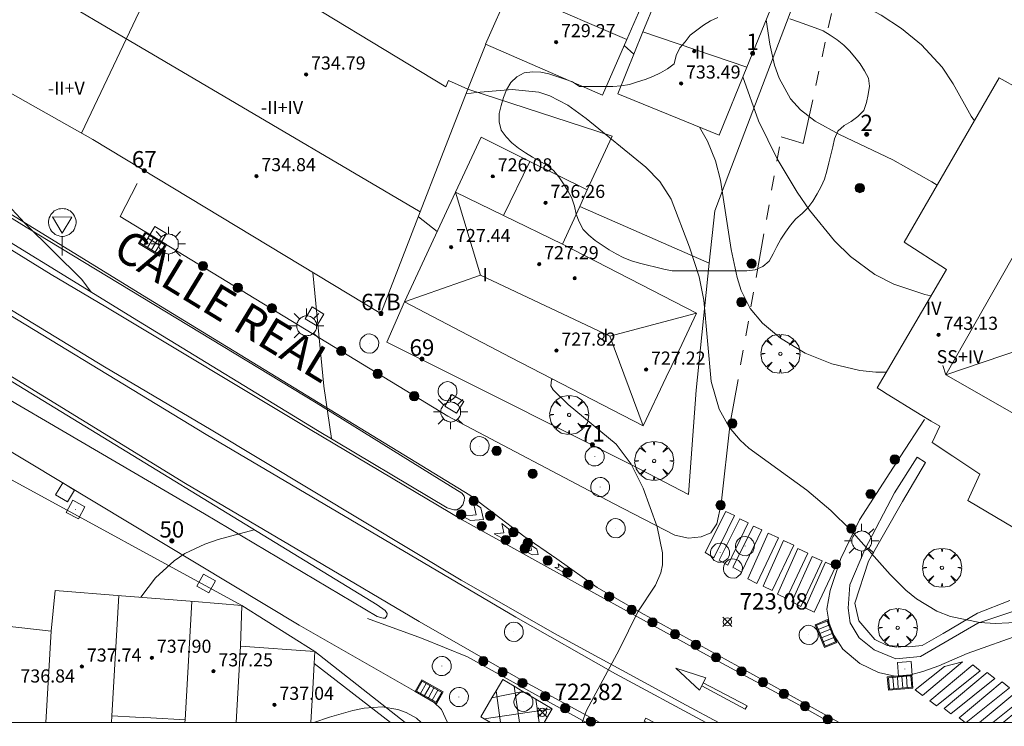
# Model space of a CAD drawing. Units: millimetres. Extents: x 425998 to 427003, y 4482499 to 4483001.
# Drawn here: x 426353 to 426413, y 4482500 to 4482543 of the extents above; entities that cross this region are included whole.
import ezdxf

# ---------------------------------------------------------------- set-up
doc = ezdxf.new("R2010")
doc.units = ezdxf.units.MM
doc.header["$MEASUREMENT"] = 0
doc.linetypes.add('VADO', pattern=[9.01, 2.71, -0.9, 0.9, -0.9, 0.9, -0.9, 0.9, -0.9])
doc.layers.get('0').update_dxf_attribs({"lineweight": 9})
for name, color, linetype, lineweight in [('1', 7, 'Continuous', 9), ('f012003p_num_plantas', 252, 'Continuous', 9), ('f022001p_portal', 7, 'Continuous', 9), ('f022001p_portal_texto', 7, 'Continuous', 9), ('f030042l_viaurbana_texto', 7, 'Continuous', 9), ('f031026l_pinturavial', 253, 'Continuous', 9), ('f050002l_curvanivel_cgn', 23, 'Continuous', 9), ('f050002l_curvanivel_mae', 213, 'Continuous', 9), ('f050008p_puntocotaterreno', 7, 'Continuous', 9), ('f050009p_puntocotaconstruccionelevada', 211, 'Continuous', 9), ('f060140s_arboladourbano', 92, 'Continuous', 9), ('f061013p_arbol', 91, 'Continuous', 9), ('f070045l_muro_mur', 30, 'MURO2', 9), ('f070047l_seto', 91, 'Continuous', 9), ('f070056l_edificacion_med', 221, 'Continuous', 9), ('f070056s_edificacion_edi', 240, 'Continuous', 9), ('f070058l_elementoconstruido_bordillo', 30, 'Continuous', 9), ('f070066l_obracontencion', 11, 'CONTENCION', 9), ('f071045l_vado', 30, 'VADO', 9), ('f081051p_bolardo', 7, 'Continuous', 9), ('f081055p_farola', 7, 'Continuous', 9), ('f081058p_imbornal', 7, 'Continuous', 9), ('f081065p_registro_circular', 7, 'Continuous', 9), ('f081065p_registro_cuadrado', 7, 'Continuous', 9), ('f081068p_senal', 7, 'Continuous', 9), ('HOJAS', 7, 'Continuous', 9)]:
    doc.layers.add(name, color=color, linetype=linetype, lineweight=lineweight)
doc.styles.add('ROMANS', font='romans.shx')
doc.styles.get("Standard").update_dxf_attribs({"font": 'arial.ttf'})
doc.styles.add('Style-s7210005_h', font='txt')
doc.linetypes.add('CONTENCION', pattern='A,6.1e-05,[1,obra_contencion.shx,S=1,R=0,X=0,Y=0],-6.120525', length=6.120586)
doc.linetypes.add('MURO2', pattern='A,3.1e-05,[1,muro2.shx,S=1,R=0,X=0,Y=0],-3.058844', length=3.058875)

# ---------------------------------------------------------------- blocks, each defined once
blk = doc.blocks.new('TVK2862N_ACAD_1_FMEBLOCK1')
at = {"layer": 'HOJAS'}
blk.add_lwpolyline([(-500, 250), (500, 250), (500, -250), (-500, -250)], close=True, dxfattribs=at)
blk = doc.blocks.new('punto_cota')
at = {"layer": 'f050008p_puntocotaterreno'}
for points in [[(0, 0), (-0.283, 0.283)], [(0, 0), (-0.283, -0.283)], [(0, 0), (0.283, 0.283)], [(0, 0), (0.283, -0.283)]]:
    blk.add_lwpolyline(points, dxfattribs=at)
blk.add_circle((0, 0), 0.25, dxfattribs=at)
blk = doc.blocks.new('punto_cota_construccion_elevada')
at = {"layer": 'f050009p_puntocotaconstruccionelevada'}
h = blk.add_hatch(color=256, dxfattribs=at)
h.dxf.hatch_style = 1
edge = h.paths.add_edge_path()
edge.add_arc((0, 0), 0.1, 0, 360)
blk.add_circle((0, 0), 0.1, dxfattribs=at)
blk = doc.blocks.new('arbol')
at = {"color": 0, "linetype": 'Continuous', "lineweight": 0, "flags": 128}
for points in [[(0.96, 0.012), (1.2, 0.036), (1.128, 0.468), (0.888, 0.804), (0.528, 0.528), (0.816, 0.876), (0.48, 1.104), (0.048, 1.176), (0.012, 0.96), (-0.048, 1.176), (-0.48, 1.104), (-0.816, 0.876), (-0.504, 0.528), (-0.864, 0.804), (-1.104, 0.468), (-1.188, 0.036), (-0.936, 0.012)], [(-0.936, 0.012), (-1.188, -0.048), (-1.104, -0.48), (-0.864, -0.804), (-0.504, -0.504), (-0.816, -0.876), (-0.48, -1.116)], [(-0.48, -1.116), (-0.048, -1.188), (0.012, -0.936), (0.048, -1.188), (0.48, -1.116), (0.816, -0.876), (0.528, -0.504), (0.888, -0.804), (1.128, -0.48), (1.2, -0.048), (0.96, 0.012)]]:
    blk.add_lwpolyline(points, dxfattribs=at)
at = {"color": 0, "linetype": 'Continuous', "lineweight": 0, "extrusion": (0, 0, -1)}
for start, end in [(180.0229, 7.59464), (7.22334, 180.0229)]:
    blk.add_arc((0, 0), 0.104, start, end, dxfattribs=at)
blk = doc.blocks.new('bolardo')
at = {"layer": 'f081051p_bolardo', "true_color": 0xcd6928}
h = blk.add_hatch(color=32, dxfattribs=at)
h.dxf.hatch_style = 1
edge = h.paths.add_edge_path()
edge.add_arc((0, 0), 0.282, 0, 360)
edge = h.paths.add_edge_path(flags=16)
edge.add_arc((0, 0), 0.149, 0, 360)
at = {"layer": 'f081051p_bolardo'}
h = blk.add_hatch(color=256, dxfattribs=at)
h.dxf.hatch_style = 1
edge = h.paths.add_edge_path()
edge.add_arc((0, 0), 0.149, 0, 360)
for radius in [0.282, 0.149]:
    blk.add_circle((0, 0), radius, dxfattribs=at)
blk = doc.blocks.new('farola')
at = {"layer": '1'}
for points in [[(-0.75, 0.75, 0), (-0.42, 0.42, 0)], [(0.01, 0.61, 0), (0.09, 0.6, 0), (0.16, 0.58, 0), (0.24, 0.57, 0), (0.3, 0.52, 0), (0.37, 0.49, 0), (0.43, 0.43, 0), (0.48, 0.39, 0), (0.52, 0.31, 0), (0.57, 0.25, 0), (0.6, 0.18, 0), (0.61, 0.1, 0), (0.61, 0.03, 0), (0.61, -0.03, 0), (0.61, -0.11, 0), (0.6, -0.18, 0), (0.57, -0.26, 0), (0.52, -0.32, 0), (0.48, -0.39, 0), (0.43, -0.44, 0), (0.37, -0.5, 0), (0.3, -0.53, 0), (0.24, -0.57, 0), (0.16, -0.59, 0), (0.09, -0.6, 0), (0, -0.62, 0), (-0.06, -0.6, 0), (-0.14, -0.59, 0), (-0.21, -0.57, 0), (-0.27, -0.53, 0), (-0.35, -0.5, 0), (-0.41, -0.44, 0), (-0.45, -0.39, 0), (-0.5, -0.32, 0), (-0.54, -0.26, 0), (-0.57, -0.18, 0), (-0.59, -0.11, 0), (-0.59, -0.03, 0), (-0.59, 0.03, 0), (-0.59, 0.1, 0), (-0.57, 0.18, 0), (-0.54, 0.25, 0), (-0.5, 0.31, 0), (-0.45, 0.39, 0), (-0.41, 0.43, 0), (-0.35, 0.49, 0), (-0.27, 0.52, 0), (-0.21, 0.57, 0), (-0.14, 0.58, 0), (-0.06, 0.6, 0), (0.01, 0.61, 0)], [(0, 1.05, 0), (0, 0.6, 0)], [(0.75, 0.75, 0), (0.43, 0.43, 0)], [(-1.05, 0, 0), (-0.59, 0, 0)], [(1.05, 0, 0), (0.61, 0, 0)], [(-0.75, -0.74, 0), (-0.42, -0.41, 0)], [(0.75, -0.75, 0), (0.43, -0.44, 0)], [(0, -1.05, 0), (0, -0.62, 0)]]:
    blk.add_polyline3d(points, dxfattribs=at)
blk = doc.blocks.new('B129')
at = {"layer": 'f081065p_registro_circular'}
for points in [[(0, 0.591, 0), (0.102, 0.575, 0), (0.22, 0.543, 0), (0.331, 0.48, 0), (0.496, 0.307, 0), (0.575, 0.094, 0), (0.567, -0.134, 0), (0.528, -0.236, 0), (0.472, -0.346, 0), (0.291, -0.496, 0), (0.189, -0.559, 0), (0.071, -0.583, 0), (-0.142, -0.567, 0), (-0.26, -0.52, 0), (-0.354, -0.465, 0), (-0.512, -0.283, 0), (-0.559, -0.181, 0), (-0.583, -0.063, 0), (-0.583, 0.047, 0), (-0.559, 0.165, 0), (-0.52, 0.268, 0), (-0.449, 0.362, 0), (-0.276, 0.52, 0), (-0.157, 0.567, 0), (0, 0.591, 0)], [(0, 0.008, 0), (0, 0, 0), (0, 0.008, 0)]]:
    blk.add_polyline3d(points, dxfattribs=at)
blk = doc.blocks.new('registro_cuadrado')
at = {"layer": 'f081065p_registro_cuadrado'}
blk.add_lwpolyline([(-0.42, 0.416), (-0.42, -0.424), (0.42, -0.424), (0.42, 0.416)], close=True, dxfattribs=at)
blk.add_polyline3d([(0, 0.003, 0), (0, -0.004, 0), (0, 0.003, 0)], dxfattribs=at)
blk = doc.blocks.new('señal')
at = {"layer": 'f081068p_senal'}
for points in [[(0, 2.869, 0), (0.102, 2.852, 0), (0.205, 2.852, 0), (0.307, 2.8, 0), (0.376, 2.766, 0), (0.478, 2.715, 0), (0.563, 2.647, 0), (0.632, 2.561, 0), (0.683, 2.493, 0), (0.734, 2.391, 0), (0.785, 2.305, 0), (0.82, 2.203, 0), (0.837, 2.1, 0), (0.837, 1.981, 0), (0.82, 1.878, 0), (0.785, 1.776, 0), (0.768, 1.69, 0), (0.717, 1.588, 0), (0.666, 1.486, 0), (0.581, 1.417, 0), (0.512, 1.366, 0), (0.427, 1.281, 0), (0.324, 1.229, 0), (0.256, 1.212, 0), (0.154, 1.178, 0), (0.051, 1.161, 0), (-0.051, 1.161, 0), (-0.154, 1.178, 0), (-0.256, 1.212, 0), (-0.342, 1.229, 0), (-0.444, 1.281, 0), (-0.512, 1.366, 0), (-0.598, 1.417, 0), (-0.666, 1.486, 0), (-0.717, 1.588, 0), (-0.768, 1.69, 0), (-0.803, 1.776, 0), (-0.82, 1.878, 0), (-0.854, 1.981, 0), (-0.854, 2.1, 0), (-0.82, 2.203, 0), (-0.803, 2.305, 0), (-0.751, 2.391, 0), (-0.7, 2.493, 0), (-0.649, 2.561, 0), (-0.563, 2.647, 0), (-0.495, 2.715, 0), (-0.393, 2.766, 0), (-0.307, 2.8, 0), (-0.205, 2.852, 0), (-0.102, 2.852, 0), (0, 2.869, 0)], [(0, 1.366, 0), (-0.598, 2.356, 0), (0.581, 2.339, 0), (0, 1.366, 0)], [(0, 1.161, 0), (0, 0, 0)]]:
    blk.add_polyline3d(points, dxfattribs=at)
blk = doc.blocks.new('imbornal_izq')
at = {"layer": 'f081051p_bolardo'}
h = blk.add_hatch(color=256, dxfattribs=at)
h.dxf.hatch_style = 1
h.paths.add_polyline_path([(0, 0), (0, -0.821), (1.499, -0.821), (1.499, 0)])
h.paths.add_polyline_path([(1.434, -0.065), (1.434, -0.756), (0.065, -0.756), (0.065, -0.065)], flags=16)
for p, q in [((0, 0), (1.499, 0)), ((0, -0.821), (0, 0)), ((1.499, 0), (1.499, -0.821)), ((1.499, -0.821), (0, -0.821))]:
    blk.add_line(p, q, dxfattribs=at)
blk.add_lwpolyline([(0.065, -0.065), (1.434, -0.065), (1.434, -0.756), (0.065, -0.756)], close=True, dxfattribs=at)
for points in [[(0.339, -0.065), (0.339, -0.756)], [(0.612, -0.065), (0.612, -0.756)], [(0.886, -0.065), (0.886, -0.756)], [(1.16, -0.065), (1.16, -0.756)]]:
    blk.add_lwpolyline(points, dxfattribs=at)
for p in [(0.339, -0.065), (0.612, -0.065), (0.886, -0.065), (1.16, -0.065)]:
    blk.add_point(p, dxfattribs=at)
blk = doc.blocks.new('portal_catastro')
at = {"layer": 'f022001p_portal'}
h = blk.add_hatch(color=256, dxfattribs=at)
h.dxf.hatch_style = 1
edge = h.paths.add_edge_path()
edge.add_arc((0, 0), 0.125, 0, 360)
blk.add_circle((0, 0), 0.125, dxfattribs=at)

msp = doc.modelspace()

# ---------------------------------------------------------------- linework, layer by layer
at = {"layer": 'f031026l_pinturavial'}
for p, q in [((426380.512, 4482513.403, 722.752), (426380.964, 4482513.102, 722.809)), ((426380.34, 4482512.317, 722.768), (426379.843, 4482512.596, 722.751)), ((426382.241, 4482512.136, 722.92), (426382.648, 4482511.825, 722.92)), ((426382.226, 4482511.269, 722.947), (426381.782, 4482511.516, 722.931)), ((426383.986, 4482510.846, 722.92), (426384.383, 4482510.576, 722.92)), ((426384.102, 4482510.227, 723.015), (426383.658, 4482510.474, 722.999)), ((426385.923, 4482509.215, 723.156), (426385.479, 4482509.462, 723.14)), ((426386.075, 4482509.406, 722.668), (426385.674, 4482509.692, 722.891)), ((426383.316, 4482500, 722.279), (426382.994, 4482502.214, 721.606)), ((426381.637, 4482501.507, 721.22), (426383.531, 4482501.895, 721.904)), ((426382.153, 4482500, 721.8), (426381.891, 4482501.935, 721.22)), ((426384.533, 4482500, 722.78), (426384.321, 4482501.426, 722.344)), ((426381.169, 4482500.231, 721.339), (426385.32, 4482500.833, 722.9)), ((426410.524, 4482500, 724.49), (426410.146, 4482500.294, 724.49))]:
    msp.add_line(p, q, dxfattribs=at)
for points in [[(426252.974, 4482595.5, 717.6), (426263.327, 4482588.681, 717.6), (426270.691, 4482583.655, 718.665), (426273.381, 4482582.215, 717.6), (426275.093, 4482581.481, 717.6), (426288.353, 4482572.326, 716.29), (426307.972, 4482559.312, 718.576), (426326.694, 4482547.06, 720.478), (426341.204, 4482537.795, 721.424), (426360.687, 4482525.841, 721.977), (426380.283, 4482513.86, 722.865), (426381.777, 4482512.744, 722.865), (426383.585, 4482511.36, 722.865), (426385.598, 4482509.992, 722.865), (426388.067, 4482508.232, 720.115), (426390.756, 4482506.691, 720.115), (426396.637, 4482503.436, 716.935), (426402.84, 4482500, 721.889)], [(426402.277, 4482500, 724.201), (426400.404, 4482501.066, 724.119), (426394.738, 4482504.141, 723.706), (426387.047, 4482508.362, 723.272), (426379.83, 4482512.372, 722.754), (426370.556, 4482517.873, 722.327), (426358.084, 4482525.346, 721.263), (426354.74, 4482527.329, 720.976), (426349.666, 4482530.449, 720.612), (426342.918, 4482534.525, 720.192), (426335.709, 4482539.043, 719.24), (426323.057, 4482546.838, 718.19), (426316.223, 4482551.343, 717.651), (426307.147, 4482557.272, 716.65), (426297.251, 4482563.84, 715.712), (426290.372, 4482568.539, 715.215), (426279.331, 4482576.237, 714.025), (426274.415, 4482579.531, 713.605)], [(426272.457, 4482576.784, 713.486), (426277.942, 4482572.919, 714.284), (426289.144, 4482565.191, 715.243), (426298.082, 4482559.116, 716.356), (426302.292, 4482556.398, 716.734), (426312.139, 4482549.991, 717.546), (426338.386, 4482533.239, 720.199), (426348.664, 4482526.996, 720.745), (426364.209, 4482517.571, 722.11), (426383.108, 4482506.424, 723.23), (426389.19, 4482502.979, 723.531), (426394.704, 4482500, 723.87)], [(426395.471, 4482500, 723.818), (426393.486, 4482501.056, 723.699), (426385.645, 4482505.34, 723.237), (426379.762, 4482508.693, 722.971), (426373.749, 4482512.303, 722.572), (426364.504, 4482517.844, 722.04), (426357.99, 4482521.684, 721.487), (426349.34, 4482526.949, 720.829), (426344.405, 4482529.927, 720.43), (426337.497, 4482534.14, 720.157), (426328.896, 4482539.578, 719.163), (426319.972, 4482545.271, 718.463), (426312.685, 4482549.988, 717.497), (426303.781, 4482555.811, 716.671), (426299.473, 4482558.617, 716.482), (426291.697, 4482563.924, 715.39), (426285.364, 4482568.203, 714.942), (426279.352, 4482572.362, 714.284), (426272.684, 4482577.113, 713.521)], [(426388.231, 4482500, 723.73), (426387.647, 4482500.318, 723.729), (426383.388, 4482502.637, 723.729), (426377.19, 4482506.162, 723.679), (426370.873, 4482509.896, 717.664), (426362.932, 4482514.586, 716.744), (426352.108, 4482521.229, -0.04), (426343.342, 4482526.548, 715.363), (426334.85, 4482531.881, 715.33), (426325.127, 4482537.881, 713.857), (426320.37, 4482540.947, 713.827), (426312.888, 4482545.677, 712.719), (426304.907, 4482550.918, 711.969), (426296.088, 4482556.696, 711.531), (426289.68, 4482561.124, 706.711), (426281.045, 4482567.007, 709.021), (426274.165, 4482571.828, 708.401), (426270.692, 4482574.222, 709.078)], [(426379.843, 4482512.596, 722.751), (426380.676, 4482512.672, 722.752), (426380.512, 4482513.403, 722.752)], [(426380.34, 4482512.317, 722.768), (426381.124, 4482512.388, 722.752), (426380.964, 4482513.102, 722.809)], [(426394.657, 4482510.364, 723.706), (426395.912, 4482512.874, 723.706), (426396.435, 4482512.634, 723.706), (426395.182, 4482510.056, 723.706), (426394.657, 4482510.364, 723.706)], [(426395.505, 4482509.912, 723.706), (426396.76, 4482512.421, 723.706), (426397.283, 4482512.182, 723.706), (426396.03, 4482509.604, 723.706), (426395.505, 4482509.912, 723.706)], [(426381.782, 4482511.516, 722.931), (426382.368, 4482511.569, 722.975), (426382.241, 4482512.136, 722.92)], [(426382.226, 4482511.269, 722.947), (426382.762, 4482511.318, 722.975), (426382.648, 4482511.825, 722.92)], [(426396.34, 4482509.475, 723.706), (426397.595, 4482511.985, 723.706), (426398.119, 4482511.745, 723.706), (426396.865, 4482509.167, 723.706), (426396.34, 4482509.475, 723.706)], [(426398.5, 4482511.543, 723.706), (426399.125, 4482511.258, 723.706), (426397.812, 4482508.49, 723.706), (426397.261, 4482508.76, 723.706), (426398.5, 4482511.543, 723.706)], [(426383.658, 4482510.474, 722.999), (426384.061, 4482510.51, 722.975), (426383.986, 4482510.846, 722.92)], [(426384.102, 4482510.227, 723.015), (426384.454, 4482510.259, 722.975), (426384.383, 4482510.576, 722.92)], [(426399.434, 4482511.112, 723.706), (426400.058, 4482510.827, 723.706), (426398.746, 4482508.059, 723.706), (426398.194, 4482508.329, 723.706), (426399.434, 4482511.112, 723.706)], [(426400.304, 4482510.622, 723.706), (426400.928, 4482510.337, 723.706), (426399.615, 4482507.569, 723.706), (426399.064, 4482507.839, 723.706), (426400.304, 4482510.622, 723.706)], [(426401.175, 4482510.139, 723.706), (426401.799, 4482509.855, 724.119), (426400.487, 4482507.086, 724.119), (426399.936, 4482507.356, 723.706), (426401.175, 4482510.139, 723.706)], [(426385.479, 4482509.462, 723.14), (426385.721, 4482509.484, 723.128), (426385.674, 4482509.692, 722.891)], [(426385.923, 4482509.215, 723.156), (426386.114, 4482509.233, 723.128), (426386.075, 4482509.406, 722.668)], [(426401.991, 4482509.787, 724.119), (426402.616, 4482509.503, 724.119), (426401.303, 4482506.735, 724.119), (426400.752, 4482507.004, 724.119), (426401.991, 4482509.787, 724.119)], [(426374.049, 4482506.339, 722.79), (426377.332, 4482505.15, 722.79), (426380.144, 4482504.018, 722.79), (426384.804, 4482501.433, 722.79), (426387.392, 4482500, 722.79)], [(426410.357, 4482503.711, 724.49), (426407.907, 4482501.659, 724.49), (426407.478, 4482501.995, 724.49), (426409.262, 4482503.419, 724.49), (426410.357, 4482503.711, 724.49)], [(426408.366, 4482501.332, 724.49), (426410.991, 4482503.527, 724.49), (426411.446, 4482503.166, 724.49), (426408.774, 4482501.015, 724.49), (426408.366, 4482501.332, 724.49)], [(426394.307, 4482501.987, 723.67), (426392.862, 4482503.312, 764.94), (426394.688, 4482502.73, 723.683), (426394.307, 4482501.987, 723.67)], [(426409.246, 4482500.854, 724.49), (426411.871, 4482503.048, 724.49), (426412.326, 4482502.688, 724.49), (426409.655, 4482500.536, 724.49), (426409.246, 4482500.854, 724.49)], [(426384.826, 4482500, 722.9), (426385.32, 4482500.833, 722.9), (426384.321, 4482501.426, 722.344), (426383.531, 4482501.895, 721.904), (426382.994, 4482502.214, 721.606), (426382.301, 4482502.625, 721.22), (426381.891, 4482501.935, 721.22), (426381.637, 4482501.507, 721.22), (426380.955, 4482500.358, 721.22)], [(426394.443, 4482502.252, 723.67), (426397.089, 4482500.828, 723.859), (426397.213, 4482501.032, 723.859), (426394.537, 4482502.434, 723.683)], [(426410.146, 4482500.294, 724.49), (426412.771, 4482502.488, 724.49), (426413.226, 4482502.127, 724.49), (426410.584, 4482500, 724.49)], [(426411.401, 4482500, 724.49), (426413.78, 4482501.989, 724.49), (426414.235, 4482501.628, 724.49), (426412.213, 4482500, 724.49)], [(426412.84, 4482500, 724.49), (426414.508, 4482501.394, 724.49), (426414.963, 4482501.034, 724.49), (426413.679, 4482500, 724.49)], [(426380.955, 4482500.358, 721.22), (426381.169, 4482500.231, 721.339), (426381.558, 4482500, 721.555)], [(426391.086, 4482500, 723.699), (426390.923, 4482500.09, 723.697), (426391.035, 4482500.271, 723.697), (426391.542, 4482500, 723.703)]]:
    msp.add_polyline3d(points, dxfattribs=at)
at = {"layer": 'f050002l_curvanivel_cgn'}
for points in [[(426394.851, 4482552.61, 728), (426394.847, 4482551.564, 728), (426395.019, 4482550.813, 728), (426395.32, 4482550.093, 728), (426395.729, 4482549.41, 728), (426396.235, 4482548.774, 728), (426397.226, 4482547.875, 728), (426398.706, 4482546.858, 728), (426400.783, 4482545.586, 728), (426405.395, 4482543.127, 728), (426406.642, 4482542.321, 728), (426407.865, 4482541.333, 728), (426409.111, 4482539.971, 728), (426409.787, 4482538.954, 728), (426410.881, 4482536.97, 728), (426411.08, 4482536.698, 728)], [(426398.379, 4482542.855, 727), (426398.599, 4482541.374, 727), (426398.887, 4482540.097, 727), (426399.162, 4482539.298, 727), (426399.861, 4482538.039, 727), (426400.471, 4482537.361, 727), (426401.362, 4482536.67, 727), (426402.86, 4482535.85, 727), (426406.108, 4482534.322, 727), (426408.482, 4482532.97, 727), (426408.806, 4482532.772, 727)], [(426357.186, 4482526.252, 721), (426356.604, 4482527.022, 721), (426353.135, 4482530.449, 721), (426351.808, 4482531.881, 721), (426350.447, 4482533.771, 721), (426349.493, 4482535.713, 721), (426349.087, 4482536.994, 721), (426348.948, 4482537.746, 721), (426348.892, 4482538.652, 721), (426349.045, 4482540.179, 721), (426349.049, 4482540.196, 721)], [(426396.962, 4482539.385, 726), (426397.916, 4482536.684, 726), (426399.057, 4482534.368, 726), (426400.26, 4482532.353, 726), (426401.017, 4482531.244, 726), (426402.539, 4482529.384, 726), (426403.515, 4482528.418, 726), (426405.001, 4482527.332, 726), (426406.176, 4482526.737, 726), (426408.064, 4482526.098, 726), (426408.434, 4482526.015, 726)], [(426380.061, 4482538.344, 724), (426380.686, 4482538.425, 724), (426382.878, 4482538.602, 724), (426384.5, 4482538.434, 724), (426385.174, 4482538.221, 724), (426386.269, 4482537.651, 724), (426387.383, 4482536.833, 724), (426391.041, 4482533.873, 724), (426391.894, 4482533.002, 724), (426392.571, 4482531.915, 724), (426393.701, 4482528.987, 724), (426394.296, 4482527.177, 724), (426394.571, 4482525.764, 724), (426395.024, 4482520.797, 724), (426395.509, 4482519.105, 724), (426396.115, 4482518.021, 724), (426396.797, 4482517.217, 724), (426397.327, 4482516.733, 724), (426400.85, 4482514.168, 724), (426402.327, 4482512.93, 724), (426403.515, 4482511.762, 724), (426405.937, 4482509.041, 724), (426406.907, 4482508.086, 724), (426407.549, 4482507.553, 724), (426408.794, 4482506.795, 724), (426409.63, 4482506.475, 724), (426411.415, 4482506.111, 724), (426412.342, 4482506.048, 724), (426414.011, 4482506.129, 724)], [(426377.148, 4482530.843, 723), (426377.162, 4482530.831, 723), (426378.306, 4482529.947, 723)], [(426370.713, 4482527.451, 722), (426371.379, 4482520.525, 722), (426371.853, 4482517.325, 722), (426371.855, 4482517.304, 722)], [(426385.329, 4482520.954, 723), (426385.27, 4482520.9, 723), (426385.244, 4482520.535, 723), (426385.378, 4482520.293, 723), (426386.29, 4482519.407, 723), (426389.214, 4482516.981, 723), (426390.144, 4482515.769, 723), (426390.862, 4482514.301, 723), (426391.733, 4482511.948, 723), (426392.058, 4482510.36, 723), (426392.051, 4482509.616, 723), (426391.954, 4482509.13, 723), (426391.62, 4482508.391, 723), (426390.546, 4482506.763, 723), (426389.403, 4482504.439, 723), (426387.421, 4482500.744, 723), (426387.139, 4482500, 723)], [(426367.126, 4482511.763, 722), (426364.927, 4482511.16, 722), (426364.12, 4482510.887, 722), (426362.909, 4482510.308, 722), (426362.246, 4482509.87, 722), (426361.099, 4482508.82, 722), (426360.207, 4482507.641, 722)], [(426377.325, 4482500, 723), (426377.028, 4482500.281, 723), (426376.413, 4482500.612, 723), (426375.902, 4482500.797, 723), (426374.941, 4482500.961, 723), (426373.838, 4482500.883, 723), (426373.151, 4482500.739, 723), (426371.731, 4482500.342, 723), (426370.768, 4482500, 723)]]:
    msp.add_polyline3d(points, dxfattribs=at)
at = {"layer": 'f050002l_curvanivel_mae'}
msp.add_line((426389.715, 4482541.291, 725), (426390.303, 4482540.76, 725), dxfattribs=at)
msp.add_polyline3d([(426394.31, 4482536.315, 725), (426394.804, 4482535.457, 725), (426395.289, 4482534.259, 725), (426395.596, 4482533.085, 725), (426396.242, 4482528.841, 725), (426396.6, 4482527.142, 725), (426396.86, 4482526.343, 725), (426397.407, 4482525.253, 725), (426398.152, 4482524.355, 725), (426399.246, 4482523.448, 725), (426400.76, 4482522.536, 725), (426402.383, 4482521.878, 725), (426404.102, 4482521.471, 725), (426405.075, 4482521.371, 725), (426405.715, 4482521.37, 725)], dxfattribs=at)
at = {"layer": 'f060140s_arboladourbano'}
msp.add_polyline3d([(426395.436, 4482542.996, 16.54), (426394.982, 4482542.782, 16.54), (426394.546, 4482542.534, 16.54), (426394.153, 4482542.213, 16.54), (426393.748, 4482541.907, 16.54), (426393.428, 4482541.519, 16.54), (426393.099, 4482541.137, 16.54), (426392.886, 4482540.673, 16.54), (426392.752, 4482540.177, 16.54), (426392.363, 4482539.854, 16.54), (426391.924, 4482539.613, 16.54), (426391.468, 4482539.403, 16.54), (426390.997, 4482539.218, 16.54), (426390.517, 4482539.071, 16.54), (426390.03, 4482538.917, 16.54), (426389.528, 4482538.833, 16.54), (426389.023, 4482538.789, 16.54), (426388.517, 4482538.787, 16.54), (426388.006, 4482538.787, 16.54), (426387.501, 4482538.786, 16.54), (426386.991, 4482538.786, 16.54), (426386.56, 4482539.063, 16.54), (426386.082, 4482539.23, 16.54), (426385.597, 4482539.389, 16.54), (426385.112, 4482539.554, 16.54), (426384.62, 4482539.665, 16.54), (426384.11, 4482539.684, 16.54), (426383.608, 4482539.623, 16.54), (426383.167, 4482539.379, 16.54), (426382.798, 4482539.023, 16.54), (426382.535, 4482538.588, 16.54), (426382.343, 4482538.115, 16.54), (426382.207, 4482537.632, 16.54), (426382.083, 4482537.136, 16.54), (426382.083, 4482536.627, 16.54), (426382.208, 4482536.128, 16.54), (426382.505, 4482535.711, 16.54), (426382.859, 4482535.346, 16.54), (426383.26, 4482535.028, 16.54), (426383.682, 4482534.735, 16.54), (426384.112, 4482534.48, 16.54), (426384.555, 4482534.232, 16.54), (426384.995, 4482533.982, 16.54), (426385.402, 4482533.673, 16.54), (426385.72, 4482533.278, 16.54), (426385.998, 4482532.853, 16.54), (426386.272, 4482532.42, 16.54), (426386.521, 4482531.976, 16.54), (426386.672, 4482531.497, 16.54), (426386.789, 4482530.998, 16.54), (426386.971, 4482530.532, 16.54), (426387.203, 4482530.076, 16.54), (426387.56, 4482529.712, 16.54), (426387.949, 4482529.392, 16.54), (426388.361, 4482529.104, 16.54), (426388.789, 4482528.832, 16.54), (426389.231, 4482528.575, 16.54), (426389.682, 4482528.337, 16.54), (426390.15, 4482528.153, 16.54), (426390.643, 4482528.011, 16.54), (426391.14, 4482527.886, 16.54), (426391.641, 4482527.766, 16.54), (426392.128, 4482527.644, 16.54), (426392.634, 4482527.557, 16.54), (426393.137, 4482527.543, 16.54), (426393.65, 4482527.541, 16.54), (426394.16, 4482527.541, 16.54), (426394.67, 4482527.541, 16.54), (426395.173, 4482527.541, 16.54), (426395.687, 4482527.541, 16.54), (426396.19, 4482527.541, 16.54), (426396.694, 4482527.541, 16.54), (426397.199, 4482527.555, 16.54), (426397.71, 4482527.604, 16.54), (426398.177, 4482527.815, 16.54), (426398.559, 4482528.139, 16.54), (426398.802, 4482528.589, 16.54), (426399.018, 4482529.041, 16.54), (426399.279, 4482529.482, 16.54), (426399.56, 4482529.913, 16.54), (426399.852, 4482530.328, 16.54), (426400.193, 4482530.709, 16.54), (426400.564, 4482531.044, 16.54), (426400.929, 4482531.389, 16.54), (426401.234, 4482531.793, 16.54), (426401.484, 4482532.237, 16.54), (426401.726, 4482532.685, 16.54), (426401.945, 4482533.139, 16.54), (426402.072, 4482533.634, 16.54), (426402.192, 4482534.124, 16.54), (426402.329, 4482534.613, 16.54), (426402.438, 4482535.102, 16.54), (426402.542, 4482535.603, 16.54), (426402.752, 4482536.058, 16.54), (426403.127, 4482536.402, 16.54), (426403.563, 4482536.659, 16.54), (426403.98, 4482536.954, 16.54), (426404.338, 4482537.322, 16.54), (426404.491, 4482537.811, 16.54), (426404.592, 4482538.301, 16.54), (426404.691, 4482538.803, 16.54), (426404.613, 4482539.299, 16.54), (426404.373, 4482539.744, 16.54), (426404.105, 4482540.174, 16.54), (426403.796, 4482540.577, 16.54), (426403.466, 4482540.959, 16.54), (426403.107, 4482541.315, 16.54), (426402.702, 4482541.63, 16.54), (426402.28, 4482541.914, 16.54), (426401.845, 4482542.184, 16.54), (426401.363, 4482542.364, 16.54), (426400.851, 4482542.548, 16.54), (426400.356, 4482542.724, 16.54), (426399.829, 4482542.912, 16.54)], dxfattribs=at)
at = {"layer": 'f070045l_muro_mur'}
msp.add_line((426386.998, 4482531.467, 723.519), (426394.898, 4482528.007, 725.28), dxfattribs=at)
for points in [[(426394.898, 4482528.007, 725.28), (426395.238, 4482531.207, 725.28), (426396.098, 4482533.457, 725.28), (426399.788, 4482543.117, 728.026), (426401.168, 4482546.917, 728.756), (426401.498, 4482547.797, 728.756), (426400.768, 4482548.377, 728.756), (426398.653, 4482550.079, 729.947)], [(426381.258, 4482541.377, 724.785), (426380.168, 4482538.617, 724.785), (426388.978, 4482535.767, 724.785), (426387.458, 4482532.477, 723.519)], [(426376.298, 4482525.647, 723.111), (426375.228, 4482523.207, 722.459), (426381.728, 4482519.937, 723.143), (426390.198, 4482515.697, 724.445), (426393.638, 4482513.907, 723.55), (426394.098, 4482520.277, 724.445), (426394.898, 4482528.007, 725.28)]]:
    msp.add_polyline3d(points, dxfattribs=at)
at = {"layer": 'f070047l_seto'}
for points in [[(426407.589, 4482516.194, 725.488), (426406.217, 4482514.017, 724.228), (426404.391, 4482510.546, 724.228), (426403.481, 4482508.405, 724.228), (426403.379, 4482506.986, 724.228), (426403.496, 4482506.094, 724.228), (426404.044, 4482505.173, 724.228), (426404.958, 4482504.43, 723.783), (426406.284, 4482503.897, 723.783), (426407.797, 4482504.034, 723.783), (426411.29, 4482506.066, 724.569), (426413.739, 4482506.879, 724.569)], [(426413.241, 4482507.449, 724.569), (426411.27, 4482506.671, 724.569), (426409.175, 4482505.43, 724.569), (426407.904, 4482504.705, 723.783), (426407.076, 4482504.619, 723.783), (426405.769, 4482504.706, 723.783), (426405.001, 4482505.068, 724.228), (426404.037, 4482506.209, 724.228), (426403.791, 4482507.275, 724.228), (426404.619, 4482509.847, 724.228), (426406.699, 4482513.478, 724.228), (426408.102, 4482515.862, 725.488), (426407.589, 4482516.194, 725.488)], [(426376.338, 4482500, 723.035), (426370.837, 4482504.338, 723.035), (426370.794, 4482503.596, 723.035), (426375.45, 4482500, 723.035)]]:
    msp.add_polyline3d(points, dxfattribs=at)
at = {"layer": 'f070056l_edificacion_med'}
for p, q in [((426362.157, 4482547.678, 727.66), (426356.597, 4482535.932, 727.66)), ((426382.723, 4482544.73, 727.82), (426389.878, 4482541.662, 727.82)), ((426390.857, 4482542.114, 727.82), (426397.2, 4482539.97, 727.82)), ((426382.353, 4482530.921, 727.14), (426383.954, 4482534.221, 727.14)), ((426376.297, 4482525.648, 727.14), (426380.948, 4482527.281, 727.14)), ((426358.443, 4482500.424, 737.07), (426358.869, 4482507.744, 737.07)), ((426362.911, 4482500.164, 737.07), (426363.331, 4482507.388, 737.07)), ((426354.747, 4482505.578, 737.07), (426354.423, 4482500, 737.07)), ((426366.297, 4482504.658, 737.07), (426366.027, 4482500, 737.07))]:
    msp.add_line(p, q, dxfattribs=at)
for points in [[(426377.263, 4482531.141, 727.66), (426350.421, 4482546.935, 727.66), (426346.669, 4482549.143, 727.66), (426345.051, 4482550.095, 727.66), (426341.546, 4482552.157, 727.66), (426348.746, 4482565.408, 727.66)], [(426418.935, 4482538.026, 746.84), (426413.988, 4482529.352, 746.84), (426409.343, 4482521.205, 746.84), (426414.647, 4482518.181, 746.84), (426415.132, 4482517.904, 746.84), (426416.406, 4482517.177, 746.84), (426417.748, 4482516.412, 746.84), (426418.86, 4482515.778, 746.84), (426423.83, 4482512.944, 746.84), (426426.3, 4482511.535, 746.84)], [(426385.947, 4482529.168, 723.519), (426382.353, 4482530.921, 723.519), (426379.427, 4482532.348, 723.519)], [(426388.84, 4482523.565, 727.14), (426380.948, 4482527.281, 727.14), (426379.427, 4482532.348, 727.14)], [(426420.918, 4482525.127, 744.39), (426409.343, 4482521.205, 744.39), (426409.151, 4482521.771, 744.39)], [(426390.877, 4482518.087, 727.14), (426388.84, 4482523.565, 727.14), (426394.117, 4482524.967, 727.14)], [(426362.901, 4482500, 737.07), (426362.911, 4482500.164, 737.07), (426360.819, 4482500.286, 737.07), (426359.881, 4482500.34, 737.07), (426358.443, 4482500.424, 737.07), (426358.419, 4482500, 737.07)]]:
    msp.add_polyline3d(points, dxfattribs=at)
at = {"layer": 'f070056s_edificacion_edi'}
for points in [[(426374.867, 4482524.948, 722.459), (426357.277, 4482535.548, 724.69), (426335.131, 4482548.057, 721.48), (426334.51, 4482551.29, 721.48), (426343.393, 4482568.306, 721.48), (426348.746, 4482565.408, 721.48), (426354.224, 4482562.443, 721.48), (426349.481, 4482554.318, 721.48), (426362.157, 4482547.678, 721.48), (426363.767, 4482547.898, 724.724), (426378.827, 4482538.758, 724.667), (426378.987, 4482539.158, 724.667), (426380.167, 4482538.618, 724.785), (426378.663, 4482534.757, 723.313), (426378.457, 4482534.228, 723.111), (426377.263, 4482531.141, 722.894)], [(426388.387, 4482538.258, 724.785), (426381.257, 4482541.378, 724.785), (426382.723, 4482544.73, 724.856), (426384.317, 4482548.378, 724.933), (426391.448, 4482545.248, 728.49), (426389.878, 4482541.662, 726.59)], [(426395.507, 4482535.827, 725.796), (426389.317, 4482538.348, 725.796), (426390.857, 4482542.114, 727.129), (426392.428, 4482545.958, 728.49), (426398.618, 4482543.437, 725.796), (426397.2, 4482539.97, 725.796)], [(426385.947, 4482529.168, 723.519), (426394.117, 4482524.967, 724.445), (426393.221, 4482523.063, 724.445), (426392.619, 4482521.785, 724.445), (426392.278, 4482521.061, 724.445), (426390.877, 4482518.087, 724.445), (426382.787, 4482522.268, 723.143), (426376.297, 4482525.648, 723.111), (426379.427, 4482532.348, 723.519), (426380.987, 4482535.698, 724.785), (426383.954, 4482534.221, 724.204), (426387.457, 4482532.478, 723.519), (426386.997, 4482531.468, 723.519)]]:
    msp.add_polyline3d(points, close=True, dxfattribs=at)
for points in [[(426420.677, 4482507.637, 726.442), (426410.687, 4482513.547, 724.569), (426411.417, 4482515.157, 726.482), (426409.77, 4482516.244, 725.919), (426408.507, 4482517.077, 725.488), (426408.977, 4482518.067, 725.488), (426408.447, 4482518.377, 725.488), (426407.777, 4482518.797, 725.488), (426405.597, 4482520.127, 725.488), (426405.587, 4482520.147, 725.488), (426405.157, 4482520.417, 725.488), (426409.378, 4482527.627, 727.924), (426406.788, 4482529.287, 726.934), (426412.598, 4482539.317, 728.577), (426415.068, 4482537.937, 728.577)], [(426350.967, 4482505.998, 721.927), (426354.747, 4482505.578, 721.927), (426354.987, 4482508.058, 721.927), (426359.027, 4482507.735, 721.989), (426363.487, 4482507.379, 722.058), (426366.387, 4482507.148, 722.103), (426366.297, 4482504.658, 722.514), (426370.837, 4482504.338, 723.035), (426370.794, 4482503.596, 723.059), (426370.705, 4482502.065, 723.107), (426370.585, 4482500, 723.173), (426348.896, 4482500, 721.845)]]:
    msp.add_polyline3d(points, dxfattribs=at)
at = {"layer": 'f070058l_elementoconstruido_bordillo'}
for points in [[(426281.606, 4482576.736, 713.91), (426291.517, 4482569.998, 714.96), (426307.151, 4482559.691, 716.49), (426318.648, 4482552.198, 717.61), (426334.246, 4482541.94, 719.01), (426353.213, 4482530.208, 721.29), (426370.921, 4482519.5, 722.08), (426378.427, 4482514.846, 722.39), (426379.806, 4482513.981, 722.51), (426379.953, 4482513.799, 722.54), (426379.965, 4482513.713, 722.54), (426379.953, 4482513.542, 722.58), (426379.868, 4482513.286, 722.58), (426379.71, 4482513.103, 722.58), (426379.49, 4482512.981, 722.58), (426379.307, 4482512.969, 722.58), (426378.917, 4482513.09, 722.58)], [(426374.64, 4482507.179, 722.59), (426375.133, 4482506.831, 722.47), (426375.245, 4482506.651, 722.51), (426375.228, 4482506.515, 722.51), (426375.134, 4482506.378, 722.51), (426374.997, 4482506.361, 722.51), (426374.63, 4482506.463, 722.51), (426364.096, 4482512.723, 721.83), (426343.343, 4482524.851, 721.08), (426325.024, 4482535.892, 720.3), (426301.277, 4482551.61, 716.5), (426272.128, 4482571.333, 718.65)], [(426396.188, 4482518.26, 724.28), (426395.628, 4482513.341, 723.63), (426395.373, 4482512.128, 723.41), (426394.998, 4482511.581, 723.24), (426394.417, 4482511.325, 723.16), (426393.632, 4482511.256, 723.18), (426392.812, 4482511.426, 723.18), (426389.053, 4482513.353, 722.85), (426378.939, 4482518.69, 722.41), (426358.948, 4482530.867, 721.35), (426359.988, 4482532.866, 721.56)], [(426337.692, 4482522.919, 721.18), (426338.723, 4482524.654, 720.84), (426369.88, 4482505.946, 722.34), (426376.847, 4482501.959, 722.75), (426378.099, 4482501.246, 722.82), (426378.561, 4482500.807, 722.83), (426378.902, 4482500.039, 723.97), (426378.903, 4482500, 723.97)], [(426410.649, 4482504.214, 723.91), (426408.915, 4482503.459, 723.74), (426407.927, 4482503.107, 723.65), (426407.181, 4482502.908, 723.58), (426406.236, 4482502.834, 723.67), (426405.234, 4482503.046, 723.72), (426404.099, 4482503.608, 723.57), (426403.059, 4482504.486, 723.4), (426402.509, 4482505.342, 723.53), (426402.216, 4482506.066, 723.44), (426402.072, 4482506.925, 723.5), (426402.276, 4482508.052, 723.6), (426402.923, 4482509.999, 723.82), (426404.066, 4482512.374, 723.92), (426406.556, 4482516.202, 724.44)], [(426351.915, 4482515.024, 721.62), (426366.387, 4482507.148, 722.19), (426370.837, 4482504.338, 722.28)], [(426410.649, 4482504.214, 723.964), (426414.072, 4482505.431, 724.569), (426418.136, 4482506.262, 724.569), (426418.488, 4482506.265, 724.569), (426418.84, 4482506.262, 724.569), (426419.193, 4482506.253, 726.442), (426419.545, 4482506.237, 726.442), (426419.897, 4482506.215, 726.442), (426420.249, 4482506.186, 726.442), (426420.6, 4482506.15, 726.442), (426420.951, 4482506.109, 726.442), (426421.3, 4482506.06, 726.442), (426421.649, 4482506.006, 726.442), (426421.997, 4482505.945, 726.442), (426422.344, 4482505.877, 726.442), (426422.689, 4482505.803, 726.442), (426423.033, 4482505.723, 726.442), (426423.376, 4482505.636, 726.442), (426423.633, 4482505.566, 726.349)]]:
    msp.add_polyline3d(points, dxfattribs=at)
at = {"layer": 'f070066l_obracontencion'}
msp.add_polyline3d([(426374.64, 4482507.179, 717.998), (426350.914, 4482521.652, 715.811), (426332.62, 4482532.92, 714.664), (426318.523, 4482541.826, 713.171), (426304.231, 4482551.085, 711.772), (426295.114, 4482557.104, 711.501), (426288.511, 4482561.697, 710.435), (426282.237, 4482565.962, 709.614), (426270.532, 4482573.991, 708.731), (426270.692, 4482574.222, 709.078), (426271.497, 4482575.391, 710.83), (426273.7, 4482578.587, 715.622), (426274.589, 4482579.877, 717.556), (426291.628, 4482568.059, 719.317), (426309.716, 4482555.997, 720.784), (426323.019, 4482547.457, 722.197), (426335.639, 4482539.599, 723.388), (426347.941, 4482531.924, 724.523), (426360.073, 4482524.48, 725.264), (426370.996, 4482517.817, 726.001), (426378.917, 4482513.09, 726.757)], dxfattribs=at)
at = {"layer": 'f071045l_vado'}
msp.add_line((426406.556, 4482516.202, 725.488), (426408.11, 4482518.589, 725.623), dxfattribs=at)
msp.add_polyline3d([(426396.188, 4482518.26, 724.445), (426399.285, 4482535.709, 728.026), (426400.643, 4482535.316, 728.026), (426403.049, 4482546.469, 728.756), (426398.799, 4482550.413, 729.898)], dxfattribs=at)

# ---------------------------------------------------------------- block references
at = {"layer": 'f022001p_portal'}
for p in [(426397.546, 4482540.815), (426404.509, 4482535.867), (426360.426, 4482533.65), (426374.867, 4482524.948), (426377.369, 4482522.17), (426387.772, 4482516.94), (426362.107, 4482511.083)]:
    msp.add_blockref('portal_catastro', p, dxfattribs=at)
at = {"layer": 'f050008p_puntocotaterreno'}
for p in [(426396.007, 4482506.144, 723.079), (426384.719, 4482500.624, 722.822)]:
    msp.add_blockref('punto_cota', p, dxfattribs=at)
at = {"layer": 'f050009p_puntocotaconstruccionelevada'}
for p in [(426385.556, 4482541.494, 729.27), (426393.988, 4482540.942, 732.57), (426370.298, 4482539.52, 734.79), (426393.182, 4482538.971, 733.49), (426367.265, 4482533.322, 734.84), (426381.693, 4482533.309, 726.08), (426384.915, 4482531.694, 726.26), (426379.148, 4482528.998, 727.44), (426384.525, 4482527.956, 727.29), (426386.69, 4482527.097, 727.47), (426408.894, 4482523.652, 743.13), (426385.577, 4482522.684, 727.82), (426391.047, 4482521.527, 727.22), (426360.89, 4482503.956, 737.9), (426356.62, 4482503.42, 737.74), (426364.646, 4482503.13, 737.25), (426368.369, 4482501.088, 737.04)]:
    msp.add_blockref('punto_cota_construccion_elevada', p, dxfattribs=at)
at = {"layer": 'f061013p_arbol'}
for p in [(426399.245, 4482522.492, 16.54), (426386.35, 4482518.766, 723.143), (426391.537, 4482515.955, 724.445), (426409.108, 4482509.445, 724.569), (426406.404, 4482505.783, 724.228)]:
    msp.add_blockref('arbol', p, dxfattribs=at)
at = {"layer": 'f081051p_bolardo'}
for p in [(426404.094, 4482532.594, 726.934), (426364.007, 4482527.843, 721.931), (426397.488, 4482527.987, 725.28), (426366.13, 4482526.517, 721.931), (426396.868, 4482525.638, 725.28), (426368.214, 4482525.264, 721.931), (426372.446, 4482522.662, 722.459), (426374.666, 4482521.265, 722.459), (426376.898, 4482519.904, 722.459), (426396.308, 4482518.241, 724.445), (426381.926, 4482516.573, 723.143), (426406.223, 4482516.045, 725.488), (426384.127, 4482515.176, 723.143), (426404.749, 4482513.94, 724.228), (426380.523, 4482513.518, 722.793), (426395.596, 4482513.258, 723.55), (426379.758, 4482512.686, 722.793), (426381.531, 4482512.612, 722.793), (426381.017, 4482511.989, 722.793), (426382.952, 4482511.617, 722.793), (426403.573, 4482511.838, 724.228), (426382.483, 4482511.136, 722.793), (426383.83, 4482510.963, 722.793), (426383.644, 4482510.612, 722.793), (426385.042, 4482509.884, 723.135), (426386.247, 4482509.156, 722.793), (426402.628, 4482509.653, 724.228), (426387.538, 4482508.396, 722.793), (426388.796, 4482507.684, 722.793), (426390.167, 4482506.877, 723.55), (426391.442, 4482506.117, 723.55), (426392.812, 4482505.39, 723.55), (426394.086, 4482504.741, 723.368), (426381.117, 4482503.745, 722.975), (426395.314, 4482503.98, 723.368), (426396.875, 4482503.129, 723.368), (426382.296, 4482503.079, 722.975), (426383.507, 4482502.413, 722.975), (426398.181, 4482502.464, 723.368), (426384.893, 4482501.607, 722.975), (426399.456, 4482501.752, 723.783), (426386.105, 4482500.878, 722.975), (426400.746, 4482501.008, 723.783), (426402.133, 4482500.202, 723.783), (426387.681, 4482500.058, 722.975)]:
    msp.add_blockref('bolardo', p, dxfattribs=at)
at = {"layer": 'f081055p_farola'}
for p in [(426361.892, 4482529.189, 721.931), (426370.325, 4482524.196, 722.459), (426379.115, 4482518.944, 723.143), (426404.197, 4482511.076, 724.228)]:
    msp.add_blockref('farola', p, dxfattribs=at)
at = {"layer": 'f081058p_imbornal'}
for p, rotation in [((426360.495, 4482529.925, 721.466), 328.6528832556456), ((426402.129, 4482506.28, 723.5), 292.0474784408343), ((426405.77, 4482502.798, 723.643), 4.479447689799996), ((426378.261, 4482501.154, 722.793), 150.356053491387)]:
    msp.add_blockref('imbornal_izq', p, dxfattribs=dict(at, rotation=rotation))
at = {"layer": 'f081065p_registro_circular'}
for p in [(426374.154, 4482523.109, 722.459), (426378.932, 4482520.2, 722.459), (426380.891, 4482516.852, 723.143), (426387.916, 4482516.234, 723.143), (426388.25, 4482514.363, 722.793), (426389.203, 4482511.852, 723.55), (426397.085, 4482510.762, 723.55), (426395.565, 4482510.357, 723.55), (426396.347, 4482509.396, 723.55), (426382.981, 4482505.535, 722.793), (426400.973, 4482505.346, 724.228), (426378.586, 4482503.449, 723.035), (426379.626, 4482501.56, 722.975), (426383.569, 4482501.268, 722.975)]:
    msp.add_blockref('B129', p, dxfattribs=at)
at = {"layer": 'f081065p_registro_cuadrado'}
for p, rotation in [((426361.208, 4482529.68, 721.931), 148.65288322259), ((426370.808, 4482524.763, 722.459), 148.652883215547), ((426379.338, 4482519.435, 723.143), 148.652883229469), ((426355.594, 4482514.038, 721.927), 329.0168235338784), ((426356.232, 4482512.982, 721.927), 151.443038998036), ((426364.197, 4482508.476, 722.103), 151.443039075863), ((426406.84, 4482503.268, 723.783), 184.479447684561)]:
    msp.add_blockref('registro_cuadrado', p, dxfattribs=dict(at, rotation=rotation))
at = {"layer": 'f081068p_senal'}
msp.add_blockref('señal', (426355.423, 4482528.484, 721.269), dxfattribs=at)
at = {"layer": 'HOJAS'}
msp.add_blockref('TVK2862N_ACAD_1_FMEBLOCK1', (426500, 4482750), dxfattribs=at)

# ---------------------------------------------------------------- texts
at = {"layer": 'f012003p_num_plantas', "char_height": 0.8, "attachment_point": 5}
for s, insert, width in [('{\\fArial|b0|i0;II}', (426394.339, 4482540.874), 1.6), ('{\\fArial|b0|i0;-II+V}', (426355.665, 4482538.68), 4), ('{\\fArial|b0|i0;-II+IV}', (426368.831, 4482537.504), 4.8), ('{\\fArial|b0|i0;I}', (426381.234, 4482527.31), 0.8), ('{\\fArial|b0|i0;IV}', (426408.602, 4482525.264), 1.6), ('{\\fArial|b0|i0;I}', (426388.586, 4482523.615), 0.8), ('{\\fArial|b0|i0;SS+IV}', (426410.204, 4482522.309), 4)]:
    msp.add_mtext(s, dxfattribs=dict(at, insert=insert, width=width))
at = {"layer": 'f022001p_portal_texto', "char_height": 1, "attachment_point": 8}
for s, insert, width in [('{\\fTrebuchet MS|b0|i0;1}', (426397.546, 4482541.015), 1), ('{\\fTrebuchet MS|b0|i0;2}', (426404.509, 4482536.067), 1), ('{\\fTrebuchet MS|b0|i0;67}', (426360.426, 4482533.85), 2), ('{\\fTrebuchet MS|b0|i0;67B}', (426374.867, 4482525.148), 3), ('{\\fTrebuchet MS|b0|i0;69}', (426377.369, 4482522.37), 2), ('{\\fTrebuchet MS|b0|i0;71}', (426387.772, 4482517.14), 2), ('{\\fTrebuchet MS|b0|i0;50}', (426362.107, 4482511.283), 2)]:
    msp.add_mtext(s, dxfattribs=dict(at, insert=insert, width=width))
at = {"layer": 'f030042l_viaurbana_texto', "insert": (426358.067, 4482527.96, 721.541), "char_height": 2, "width": 20, "attachment_point": 7, "rotation": 328.62519, "style": 'ROMANS'}
msp.add_mtext('CALLE REAL', dxfattribs=at)
at = {"layer": 'f050008p_puntocotaterreno', "style": 'Style-s7210005_h'}
for s, p in [('723,08', (426396.757, 4482506.894, 723.079)), ('722,82', (426385.469, 4482501.374, 722.822))]:
    msp.add_text(s, height=1, dxfattribs=at).set_placement(p)
at = {"layer": 'f050009p_puntocotaconstruccionelevada', "style": 'Style-s7210005_h'}
for s, p in [('729.27', (426385.856, 4482541.794, 729.27)), ('734.79', (426370.598, 4482539.82, 734.79)), ('733.49', (426393.482, 4482539.271, 733.49)), ('734.84', (426367.565, 4482533.622, 734.84)), ('726.08', (426381.993, 4482533.609, 726.08)), ('726.26', (426385.215, 4482531.994, 726.26)), ('727.44', (426379.448, 4482529.298, 727.44)), ('727.29', (426384.825, 4482528.256, 727.29)), ('743.13', (426409.194, 4482523.952, 743.13)), ('727.82', (426385.877, 4482522.984, 727.82)), ('727.22', (426391.347, 4482521.827, 727.22)), ('737.90', (426361.19, 4482504.256, 737.9)), ('737.74', (426356.92, 4482503.72, 737.74)), ('737.25', (426364.946, 4482503.43, 737.25)), ('736.84', (426352.864, 4482502.446, 736.84)), ('737.04', (426368.669, 4482501.388, 737.04))]:
    msp.add_text(s, height=0.8, dxfattribs=at).set_placement(p)

doc.saveas('drawing.dxf')
